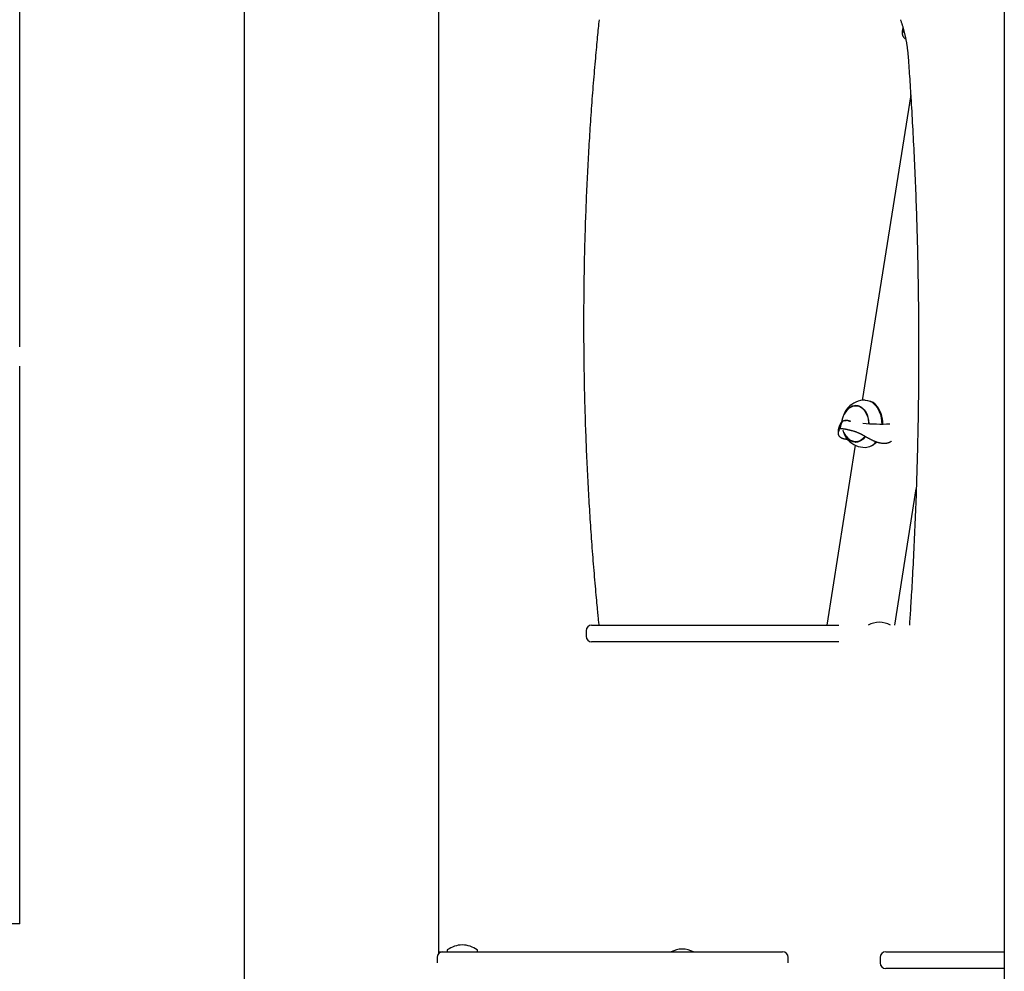
# Model space of a CAD drawing. Extents: x -5382 to 16864, y -5523 to 6083.
# Drawn here: x -1105 to -396, y -3968 to -3283 of the extents above; entities that cross this region are included whole.
import ezdxf

# ---------------------------------------------------------------- set-up
doc = ezdxf.new("R2010")
doc.units = 0

msp = doc.modelspace()

# ---------------------------------------------------------------- linework, layer by layer
at = {"color": 7, "linetype": 'Continuous'}
for p, q in [((-396.4, 249.39), (-396.4, -4350.61)), ((-1104.53, -3518.47), (-1104.53, -3132.4)), ((-943.05, -3228.05), (-943.05, -4053.16)), ((-803.05, -3954.7), (-803.05, -3269.47)), ((-463.74, -3337.29), (-498.53, -3556.96)), ((-1104.53, -3933.44), (-1104.53, -3532.4)), ((-503.39, -3560.72), (-503.8, -3560.91)), ((-501.44, -3560.83), (-503.22, -3560.83)), ((-501.44, -3560.83), (-501.24, -3560.83)), ((-488.83, -3560.27), (-489.07, -3560.03)), ((-513.25, -3572.14), (-514.1, -3573.53)), ((-513.81, -3574), (-513.83, -3574.17)), ((-512.78, -3572.3), (-512.89, -3572.38)), ((-506.78, -3572.12), (-507.63, -3571.84)), ((-484.73, -3570.72), (-484.73, -3570.68)), ((-514.73, -3577.67), (-514.7, -3577.58)), ((-503.64, -3589.23), (-524.14, -3718.61)), ((-502.49, -3587.09), (-503.82, -3586.8)), ((-503.22, -3586.83), (-501.44, -3586.83)), ((-489.07, -3587.62), (-488.83, -3587.38)), ((-488.45, -3587), (-488.83, -3587.38)), ((-475.24, -3718.61), (-459.72, -3620.68)), ((-697.17, -3722.61), (-697.17, -3726.61)), ((-693.17, -3718.61), (-515.43, -3718.61)), ((-515.43, -3730.61), (-693.17, -3730.61)), ((-1104.53, -3933.44), (-1119.49, -3933.44)), ((-804.32, -3957.61), (-804.32, -3961.61)), ((-803.05, -3953.61), (-800.32, -3953.61)), ((-800.32, -3953.61), (-741.32, -3953.61)), ((-797.19, -3952.61), (-797.19, -3953.11)), ((-775.19, -3953.11), (-775.19, -3952.61)), ((-741.32, -3953.61), (-555.81, -3953.61)), ((-551.81, -3961.61), (-551.81, -3957.61)), ((-485.66, -3957.61), (-485.66, -3961.61)), ((-481.66, -3953.61), (-396.4, -3953.61)), ((-396.4, -3965.61), (-481.66, -3965.61))]:
    msp.add_line(p, q, dxfattribs=at)
for points in [[(-687.79, -3718.61), (-687.88, -3717.82), (-687.96, -3717.01), (-688.05, -3716.18), (-688.14, -3715.31), (-688.23, -3714.4), (-688.33, -3713.43), (-688.43, -3712.39), (-688.54, -3711.27), (-688.66, -3710.05), (-688.79, -3708.74), (-688.92, -3707.34), (-689.06, -3705.84), (-689.22, -3704.25), (-689.37, -3702.57), (-689.54, -3700.79), (-689.71, -3698.92), (-689.89, -3696.95), (-690.07, -3694.91), (-690.26, -3692.79), (-690.46, -3690.61), (-690.65, -3688.39), (-690.85, -3686.13), (-691.04, -3683.84), (-691.24, -3681.55), (-691.43, -3679.25), (-691.62, -3676.95), (-691.81, -3674.65), (-691.99, -3672.34), (-692.17, -3670.04), (-692.35, -3667.74), (-692.53, -3665.43), (-692.7, -3663.13), (-692.87, -3660.82), (-693.04, -3658.52), (-693.21, -3656.21), (-693.37, -3653.9), (-693.54, -3651.59), (-693.7, -3649.28), (-693.85, -3646.97), (-694.01, -3644.66), (-694.16, -3642.35), (-694.31, -3640.04), (-694.46, -3637.73), (-694.6, -3635.42), (-694.74, -3633.1), (-694.88, -3630.79), (-695.02, -3628.47), (-695.16, -3626.16), (-695.29, -3623.84), (-695.42, -3621.53), (-695.55, -3619.21), (-695.67, -3616.89), (-695.79, -3614.57), (-695.91, -3612.25), (-696.03, -3609.94), (-696.14, -3607.62), (-696.26, -3605.3), (-696.37, -3602.98), (-696.47, -3600.65), (-696.58, -3598.33), (-696.68, -3596.01), (-696.78, -3593.69), (-696.88, -3591.37), (-696.97, -3589.04), (-697.07, -3586.72), (-697.16, -3584.4), (-697.24, -3582.07), (-697.33, -3579.75), (-697.41, -3577.42), (-697.49, -3575.1), (-697.57, -3572.77), (-697.64, -3570.45), (-697.72, -3568.12), (-697.79, -3565.79), (-697.85, -3563.47), (-697.92, -3561.14), (-697.98, -3558.81), (-698.04, -3556.49), (-698.1, -3554.16), (-698.15, -3551.83), (-698.21, -3549.5), (-698.26, -3547.17), (-698.3, -3544.84), (-698.35, -3542.52), (-698.39, -3540.19), (-698.43, -3537.86), (-698.47, -3535.53), (-698.5, -3533.2), (-698.54, -3530.87), (-698.57, -3528.54), (-698.59, -3526.21), (-698.62, -3523.88), (-698.64, -3521.55), (-698.66, -3519.22), (-698.68, -3516.89), (-698.69, -3514.56), (-698.71, -3512.23), (-698.72, -3509.9), (-698.72, -3507.57), (-698.73, -3505.24), (-698.73, -3502.91), (-698.73, -3500.57), (-698.73, -3498.24), (-698.72, -3495.91), (-698.72, -3493.58), (-698.71, -3491.25), (-698.69, -3488.92), (-698.68, -3486.59), (-698.66, -3484.26), (-698.64, -3481.93), (-698.62, -3479.6), (-698.59, -3477.27), (-698.57, -3474.94), (-698.54, -3472.61), (-698.5, -3470.28), (-698.47, -3467.95), (-698.43, -3465.62), (-698.39, -3463.29), (-698.35, -3460.96), (-698.3, -3458.64), (-698.26, -3456.31), (-698.21, -3453.98), (-698.15, -3451.65), (-698.1, -3449.32), (-698.04, -3446.99), (-697.98, -3444.67), (-697.92, -3442.34), (-697.85, -3440.01), (-697.79, -3437.69), (-697.72, -3435.36), (-697.64, -3433.03), (-697.57, -3430.71), (-697.49, -3428.38), (-697.41, -3426.06), (-697.33, -3423.73), (-697.24, -3421.41), (-697.16, -3419.08), (-697.07, -3416.76), (-696.97, -3414.44), (-696.88, -3412.11), (-696.78, -3409.79), (-696.68, -3407.47), (-696.58, -3405.15), (-696.47, -3402.83), (-696.37, -3400.5), (-696.26, -3398.18), (-696.14, -3395.86), (-696.03, -3393.54), (-695.91, -3391.23), (-695.79, -3388.91), (-695.67, -3386.59), (-695.54, -3384.27), (-695.42, -3381.95), (-695.29, -3379.64), (-695.15, -3377.32), (-695.02, -3375.01), (-694.88, -3372.69), (-694.74, -3370.38), (-694.6, -3368.06), (-694.46, -3365.75), (-694.31, -3363.44), (-694.16, -3361.13), (-694.01, -3358.82), (-693.85, -3356.51), (-693.69, -3354.2), (-693.53, -3351.89), (-693.37, -3349.58), (-693.21, -3347.27), (-693.04, -3344.96), (-692.87, -3342.66), (-692.7, -3340.35), (-692.53, -3338.05), (-692.35, -3335.74), (-692.17, -3333.44), (-691.99, -3331.14), (-691.8, -3328.83), (-691.62, -3326.53), (-691.43, -3324.24), (-691.24, -3321.96), (-691.05, -3319.7), (-690.85, -3317.46), (-690.66, -3315.26), (-690.48, -3313.09), (-690.29, -3310.97), (-690.1, -3308.9), (-689.92, -3306.87), (-689.74, -3304.89), (-689.56, -3302.97), (-689.38, -3301.09), (-689.21, -3299.27), (-689.04, -3297.49), (-688.87, -3295.76), (-688.71, -3294.08), (-688.55, -3292.45), (-688.39, -3290.85), (-688.23, -3289.28), (-688.08, -3287.74), (-687.93, -3286.21), (-687.77, -3284.7), (-687.62, -3283.2)], [(-471.1, -3283.19), (-470.94, -3283.63), (-470.79, -3284.07), (-470.63, -3284.51), (-470.48, -3284.95), (-470.33, -3285.4), (-470.18, -3285.85), (-470.04, -3286.3), (-469.89, -3286.75), (-469.75, -3287.21), (-469.61, -3287.67), (-469.47, -3288.13), (-469.33, -3288.6), (-469.2, -3289.07), (-469.07, -3289.54), (-468.94, -3290.01), (-468.81, -3290.49), (-468.68, -3290.97), (-468.56, -3291.45), (-468.44, -3291.93), (-468.32, -3292.41), (-468.2, -3292.9), (-468.08, -3293.39), (-467.97, -3293.88), (-467.86, -3294.38), (-467.75, -3294.88), (-467.64, -3295.37), (-467.53, -3295.87), (-467.43, -3296.38), (-467.33, -3296.88), (-467.23, -3297.39), (-467.14, -3297.9), (-467.04, -3298.41), (-466.95, -3298.92), (-466.86, -3299.43), (-466.77, -3299.95), (-466.69, -3300.47), (-466.61, -3300.98), (-466.53, -3301.5), (-466.45, -3302.02), (-466.37, -3302.54), (-466.3, -3303.05), (-466.23, -3303.56), (-466.17, -3304.05), (-466.11, -3304.54), (-466.05, -3305.01), (-465.99, -3305.47), (-465.94, -3305.91), (-465.9, -3306.33), (-465.85, -3306.74), (-465.81, -3307.14), (-465.77, -3307.51), (-465.74, -3307.88), (-465.71, -3308.22), (-465.68, -3308.55), (-465.65, -3308.87), (-465.63, -3309.17), (-465.6, -3309.47), (-465.58, -3309.75), (-465.56, -3310.03), (-465.54, -3310.31), (-465.52, -3310.58)], [(-469.25, -3288.91), (-469.3, -3289.06), (-469.34, -3289.21), (-469.39, -3289.36), (-469.43, -3289.52), (-469.48, -3289.67), (-469.52, -3289.84), (-469.56, -3290), (-469.6, -3290.18), (-469.63, -3290.35), (-469.67, -3290.54), (-469.69, -3290.73), (-469.72, -3290.92), (-469.74, -3291.12), (-469.76, -3291.33), (-469.77, -3291.54), (-469.78, -3291.76), (-469.79, -3291.98), (-469.79, -3292.21), (-469.79, -3292.44), (-469.78, -3292.67), (-469.77, -3292.91), (-469.77, -3293.15), (-469.76, -3293.39), (-469.74, -3293.63)], [(-469.34, -3291.67), (-469.42, -3291.9), (-469.49, -3292.12), (-469.56, -3292.34), (-469.62, -3292.56), (-469.67, -3292.78), (-469.72, -3293), (-469.74, -3293.22), (-469.76, -3293.43), (-469.75, -3293.64), (-469.73, -3293.84), (-469.69, -3294.05), (-469.64, -3294.25), (-469.59, -3294.44), (-469.52, -3294.63), (-469.44, -3294.81), (-469.36, -3294.98), (-469.27, -3295.15), (-469.18, -3295.32), (-469.08, -3295.47), (-468.98, -3295.62), (-468.87, -3295.77), (-468.76, -3295.91), (-468.64, -3296.04), (-468.51, -3296.17), (-468.38, -3296.29), (-468.23, -3296.41), (-468.09, -3296.52), (-467.94, -3296.63), (-467.78, -3296.74), (-467.62, -3296.84), (-467.46, -3296.95), (-467.3, -3297.05)], [(-469.34, -3291.67), (-469.28, -3291.57), (-469.22, -3291.47), (-469.17, -3291.37), (-469.11, -3291.27), (-469.06, -3291.18), (-469.01, -3291.09), (-468.97, -3291.01), (-468.93, -3290.94), (-468.9, -3290.87), (-468.88, -3290.82), (-468.86, -3290.77), (-468.84, -3290.72), (-468.83, -3290.68), (-468.82, -3290.65), (-468.81, -3290.61), (-468.8, -3290.58)], [(-465.52, -3310.58), (-465.39, -3312.42), (-465.26, -3314.28), (-465.13, -3316.14), (-465, -3318.03), (-464.86, -3319.94), (-464.73, -3321.88), (-464.59, -3323.87), (-464.46, -3325.9), (-464.32, -3327.99), (-464.18, -3330.13), (-464.04, -3332.32), (-463.89, -3334.57), (-463.75, -3336.87), (-463.6, -3339.22), (-463.46, -3341.63), (-463.31, -3344.1), (-463.16, -3346.61), (-463.01, -3349.17), (-462.86, -3351.78), (-462.71, -3354.41), (-462.56, -3357.08), (-462.41, -3359.76), (-462.26, -3362.46), (-462.12, -3365.16), (-461.98, -3367.87), (-461.84, -3370.58), (-461.7, -3373.28), (-461.57, -3375.99), (-461.44, -3378.7), (-461.31, -3381.41), (-461.18, -3384.12), (-461.06, -3386.83), (-460.93, -3389.54), (-460.81, -3392.25), (-460.7, -3394.96), (-460.58, -3397.68), (-460.47, -3400.39), (-460.36, -3403.1), (-460.25, -3405.82), (-460.15, -3408.53), (-460.05, -3411.24), (-459.95, -3413.96), (-459.85, -3416.67), (-459.76, -3419.39), (-459.67, -3422.1), (-459.58, -3424.82), (-459.49, -3427.53), (-459.4, -3430.25), (-459.32, -3432.97), (-459.24, -3435.68), (-459.17, -3438.4), (-459.09, -3441.12), (-459.02, -3443.83), (-458.95, -3446.55), (-458.88, -3449.27), (-458.82, -3451.99), (-458.76, -3454.71), (-458.7, -3457.43), (-458.64, -3460.15), (-458.59, -3462.86), (-458.53, -3465.58), (-458.48, -3468.3), (-458.44, -3471.02), (-458.39, -3473.74), (-458.35, -3476.46), (-458.31, -3479.18), (-458.27, -3481.9), (-458.24, -3484.62), (-458.21, -3487.35), (-458.18, -3490.07), (-458.15, -3492.79), (-458.13, -3495.51), (-458.11, -3498.23), (-458.09, -3500.95), (-458.07, -3503.67), (-458.05, -3506.39), (-458.04, -3509.11), (-458.03, -3511.83), (-458.03, -3514.56), (-458.02, -3517.28), (-458.02, -3520), (-458.02, -3522.72), (-458.02, -3525.44), (-458.03, -3528.16), (-458.04, -3530.88), (-458.05, -3533.61), (-458.06, -3536.33), (-458.08, -3539.05), (-458.09, -3541.77), (-458.11, -3544.49), (-458.14, -3547.21), (-458.16, -3549.93), (-458.19, -3552.65), (-458.22, -3555.37), (-458.26, -3558.09), (-458.29, -3560.81), (-458.33, -3563.53), (-458.37, -3566.25), (-458.41, -3568.97), (-458.46, -3571.69), (-458.51, -3574.41), (-458.56, -3577.13), (-458.61, -3579.85), (-458.67, -3582.57), (-458.72, -3585.29), (-458.78, -3588.01), (-458.85, -3590.73), (-458.91, -3593.45), (-458.98, -3596.16), (-459.05, -3598.88), (-459.13, -3601.6), (-459.2, -3604.32), (-459.28, -3607.03), (-459.36, -3609.75), (-459.44, -3612.47), (-459.53, -3615.18), (-459.62, -3617.9), (-459.71, -3620.61), (-459.8, -3623.33), (-459.9, -3626.04), (-459.99, -3628.76), (-460.09, -3631.47), (-460.2, -3634.19), (-460.3, -3636.9), (-460.41, -3639.61), (-460.52, -3642.33), (-460.63, -3645.04), (-460.75, -3647.75), (-460.87, -3650.46), (-460.99, -3653.17), (-461.11, -3655.88), (-461.24, -3658.59), (-461.37, -3661.3), (-461.5, -3664.01), (-461.63, -3666.72), (-461.76, -3669.43), (-461.9, -3672.13), (-462.04, -3674.83), (-462.18, -3677.5), (-462.33, -3680.15), (-462.47, -3682.75), (-462.61, -3685.3), (-462.75, -3687.79), (-462.89, -3690.2), (-463.02, -3692.54), (-463.15, -3694.79), (-463.28, -3696.97), (-463.4, -3699.06), (-463.53, -3701.06), (-463.64, -3702.99), (-463.76, -3704.83), (-463.87, -3706.6), (-463.98, -3708.28), (-464.08, -3709.89), (-464.19, -3711.44), (-464.29, -3712.93), (-464.39, -3714.39), (-464.48, -3715.81), (-464.58, -3717.22), (-464.67, -3718.61)], [(-509.9, -3564.55), (-509.69, -3564.25), (-508.5, -3562.86), (-507.16, -3561.77), (-505.72, -3561.01), (-504.2, -3560.6), (-502.66, -3560.55), (-501.14, -3560.86), (-499.67, -3561.53), (-498.3, -3562.53), (-497.07, -3563.84), (-496, -3565.42), (-495.13, -3567.23), (-494.47, -3569.22), (-494.06, -3571.33), (-493.9, -3573.52), (-493.9, -3573.69)], [(-507.14, -3562.09), (-506.26, -3561.57), (-504.81, -3561.02), (-503.31, -3560.83), (-501.81, -3560.98), (-500.34, -3561.49), (-498.96, -3562.33), (-497.69, -3563.49), (-496.58, -3564.93), (-495.64, -3566.61), (-494.91, -3568.49), (-494.41, -3570.51), (-494.15, -3572.63), (-494.11, -3573.68)], [(-503.82, -3560.85), (-502.75, -3560.6), (-502.49, -3560.57)], [(-496.44, -3556.83), (-494.78, -3556.99), (-493.08, -3557.52), (-491.45, -3558.39), (-489.93, -3559.59), (-488.54, -3561.1), (-487.33, -3562.88), (-486.31, -3564.89), (-485.5, -3567.09), (-484.93, -3569.43), (-484.61, -3571.87), (-484.53, -3574.03)], [(-483.99, -3574.03), (-484.07, -3571.9), (-484.39, -3569.5), (-484.95, -3567.19), (-485.74, -3565.02), (-486.75, -3563.04), (-487.95, -3561.29), (-489.31, -3559.8), (-490.81, -3558.62), (-492.41, -3557.76), (-493.18, -3557.48)], [(-514.03, -3573.48), (-514.11, -3573.6), (-514.2, -3573.73), (-514.28, -3573.86), (-514.36, -3573.99), (-514.44, -3574.12), (-514.52, -3574.26), (-514.6, -3574.4), (-514.68, -3574.55), (-514.76, -3574.71), (-514.83, -3574.87), (-514.91, -3575.04), (-514.99, -3575.22), (-515.06, -3575.4), (-515.13, -3575.59), (-515.21, -3575.79), (-515.28, -3575.99), (-515.35, -3576.21), (-515.41, -3576.42), (-515.48, -3576.65), (-515.54, -3576.87), (-515.6, -3577.1), (-515.66, -3577.32), (-515.71, -3577.55), (-515.76, -3577.77), (-515.81, -3577.98), (-515.85, -3578.19), (-515.88, -3578.4), (-515.91, -3578.6), (-515.94, -3578.8), (-515.96, -3578.99), (-515.98, -3579.17), (-515.99, -3579.35), (-516, -3579.53), (-516, -3579.7), (-516, -3579.86), (-516, -3580.02), (-515.99, -3580.18), (-515.98, -3580.34), (-515.97, -3580.49), (-515.96, -3580.64)], [(-513.79, -3574), (-513.85, -3574.21), (-513.92, -3574.43), (-513.98, -3574.65), (-514.04, -3574.86), (-514.1, -3575.08), (-514.16, -3575.29), (-514.21, -3575.51), (-514.26, -3575.72), (-514.31, -3575.93), (-514.36, -3576.15), (-514.41, -3576.36), (-514.45, -3576.58), (-514.49, -3576.79), (-514.54, -3577), (-514.58, -3577.22), (-514.62, -3577.43)], [(-512.84, -3572.35), (-512.89, -3572.39), (-512.93, -3572.43), (-512.98, -3572.48), (-513.02, -3572.52), (-513.07, -3572.57), (-513.11, -3572.61), (-513.16, -3572.66), (-513.21, -3572.72), (-513.25, -3572.77), (-513.3, -3572.83), (-513.34, -3572.9), (-513.39, -3572.96), (-513.43, -3573.03), (-513.48, -3573.11), (-513.52, -3573.19), (-513.56, -3573.27), (-513.6, -3573.35), (-513.63, -3573.44), (-513.67, -3573.52), (-513.7, -3573.62), (-513.73, -3573.71), (-513.77, -3573.8), (-513.8, -3573.9), (-513.83, -3573.99)], [(-511.26, -3571.57), (-511.37, -3571.6), (-511.48, -3571.63), (-511.58, -3571.66), (-511.68, -3571.69), (-511.78, -3571.72), (-511.87, -3571.75), (-511.95, -3571.78), (-512.03, -3571.8), (-512.1, -3571.83), (-512.16, -3571.86), (-512.22, -3571.89), (-512.27, -3571.92), (-512.31, -3571.95), (-512.35, -3571.99), (-512.39, -3572.02), (-512.43, -3572.05)], [(-511.26, -3571.57), (-511.24, -3571.57), (-511.22, -3571.56), (-511.19, -3571.56), (-511.17, -3571.56), (-511.15, -3571.55), (-511.13, -3571.55), (-511.11, -3571.55), (-511.09, -3571.55), (-511.07, -3571.55), (-511.05, -3571.54), (-511.04, -3571.54), (-511.02, -3571.55), (-511.01, -3571.55), (-510.99, -3571.55), (-510.98, -3571.55), (-510.96, -3571.55)], [(-507.33, -3571.99), (-507.56, -3571.92), (-507.79, -3571.85), (-508.03, -3571.78), (-508.26, -3571.71), (-508.49, -3571.65), (-508.73, -3571.6), (-508.96, -3571.56), (-509.2, -3571.53), (-509.45, -3571.51), (-509.69, -3571.49), (-509.94, -3571.49), (-510.19, -3571.5), (-510.44, -3571.51), (-510.69, -3571.52), (-510.94, -3571.54), (-511.2, -3571.56)], [(-510.96, -3571.55), (-510.94, -3571.55), (-510.91, -3571.54), (-510.89, -3571.54), (-510.87, -3571.54), (-510.84, -3571.54), (-510.81, -3571.53), (-510.79, -3571.53), (-510.76, -3571.53), (-510.73, -3571.53), (-510.69, -3571.53), (-510.66, -3571.52), (-510.63, -3571.52), (-510.59, -3571.52), (-510.55, -3571.52), (-510.52, -3571.52), (-510.48, -3571.52), (-510.44, -3571.52), (-510.41, -3571.52), (-510.37, -3571.52), (-510.34, -3571.52), (-510.3, -3571.52), (-510.27, -3571.52), (-510.24, -3571.52), (-510.21, -3571.52), (-510.19, -3571.52), (-510.17, -3571.53), (-510.15, -3571.53), (-510.13, -3571.53), (-510.11, -3571.53), (-510.1, -3571.53), (-510.08, -3571.53), (-510.07, -3571.53)], [(-508.38, -3571.72), (-508.35, -3571.73), (-508.31, -3571.73), (-508.27, -3571.74), (-508.23, -3571.74), (-508.19, -3571.75), (-508.14, -3571.76), (-508.1, -3571.76), (-508.06, -3571.77), (-508.01, -3571.78), (-507.96, -3571.79), (-507.91, -3571.8), (-507.86, -3571.82), (-507.8, -3571.83), (-507.75, -3571.84), (-507.7, -3571.86), (-507.64, -3571.87)], [(-484.73, -3570.72), (-484.6, -3571.9), (-484.53, -3574.03)], [(-515.49, -3578.98), (-515.57, -3579.17), (-515.66, -3579.36), (-515.74, -3579.55), (-515.81, -3579.74), (-515.88, -3579.93), (-515.93, -3580.12), (-515.97, -3580.31), (-515.99, -3580.49), (-516, -3580.68), (-515.99, -3580.86), (-515.96, -3581.04), (-515.93, -3581.22), (-515.88, -3581.39), (-515.81, -3581.56), (-515.75, -3581.73), (-515.67, -3581.89), (-515.59, -3582.05), (-515.5, -3582.2), (-515.4, -3582.34), (-515.3, -3582.49), (-515.2, -3582.62), (-515.08, -3582.76), (-514.96, -3582.89), (-514.83, -3583.02), (-514.7, -3583.14), (-514.55, -3583.26), (-514.4, -3583.38), (-514.24, -3583.49), (-514.08, -3583.6), (-513.91, -3583.71), (-513.73, -3583.81), (-513.54, -3583.91), (-513.35, -3584), (-513.15, -3584.09), (-512.95, -3584.17), (-512.74, -3584.25), (-512.54, -3584.32), (-512.33, -3584.38), (-512.13, -3584.45), (-511.92, -3584.5), (-511.73, -3584.56), (-511.53, -3584.6), (-511.34, -3584.64), (-511.16, -3584.68), (-510.98, -3584.71), (-510.8, -3584.73), (-510.63, -3584.75), (-510.47, -3584.77), (-510.31, -3584.78), (-510.15, -3584.78), (-510, -3584.79), (-509.86, -3584.78), (-509.71, -3584.78), (-509.57, -3584.77), (-509.43, -3584.77), (-509.29, -3584.76)], [(-515.49, -3578.98), (-515.42, -3578.89), (-515.35, -3578.8), (-515.29, -3578.71), (-515.22, -3578.62), (-515.16, -3578.54), (-515.11, -3578.46), (-515.06, -3578.39), (-515.02, -3578.32), (-514.98, -3578.27), (-514.95, -3578.22), (-514.93, -3578.17), (-514.91, -3578.13), (-514.89, -3578.1), (-514.88, -3578.06), (-514.87, -3578.03), (-514.86, -3578)], [(-514.49, -3577.46), (-514.47, -3577.43), (-514.44, -3577.4), (-514.41, -3577.37), (-514.37, -3577.34), (-514.33, -3577.32), (-514.27, -3577.29), (-514.21, -3577.27), (-514.13, -3577.25), (-514.04, -3577.24), (-513.93, -3577.23), (-513.81, -3577.22), (-513.67, -3577.22), (-513.52, -3577.22), (-513.36, -3577.23), (-513.19, -3577.23), (-513.01, -3577.25), (-512.82, -3577.26), (-512.62, -3577.28), (-512.41, -3577.31), (-512.18, -3577.34), (-511.95, -3577.37), (-511.71, -3577.4), (-511.46, -3577.44), (-511.2, -3577.49), (-510.93, -3577.54), (-510.65, -3577.59), (-510.37, -3577.65), (-510.07, -3577.7), (-509.77, -3577.77), (-509.46, -3577.83), (-509.15, -3577.9), (-508.83, -3577.98), (-508.5, -3578.05), (-508.17, -3578.13), (-507.84, -3578.21), (-507.51, -3578.29), (-507.17, -3578.37), (-506.83, -3578.45), (-506.48, -3578.54), (-506.14, -3578.62)], [(-496.48, -3583.01), (-496.75, -3583.4), (-497.94, -3584.79), (-499.28, -3585.88), (-500.72, -3586.64), (-502.24, -3587.05), (-503.77, -3587.1), (-505.3, -3586.79), (-506.77, -3586.13), (-508.14, -3585.13), (-509.37, -3583.82), (-509.9, -3583.1)], [(-496.67, -3582.87), (-497.55, -3584.01), (-498.81, -3585.2), (-500.18, -3586.08), (-501.63, -3586.63), (-503.13, -3586.83), (-504.63, -3586.67), (-506.1, -3586.16), (-507.14, -3585.56)], [(-506.14, -3578.62), (-505.76, -3578.73), (-505.38, -3578.83), (-505, -3578.94), (-504.62, -3579.05), (-504.24, -3579.17), (-503.86, -3579.29), (-503.49, -3579.41), (-503.12, -3579.55), (-502.75, -3579.69), (-502.39, -3579.84), (-502.03, -3580), (-501.67, -3580.16), (-501.32, -3580.32), (-500.96, -3580.49), (-500.61, -3580.66), (-500.25, -3580.84)], [(-477.7, -3586.33), (-477.79, -3586.41), (-477.87, -3586.49), (-477.96, -3586.57), (-478.05, -3586.65), (-478.14, -3586.73), (-478.25, -3586.8), (-478.36, -3586.88), (-478.48, -3586.96), (-478.61, -3587.03), (-478.75, -3587.11), (-478.9, -3587.18), (-479.07, -3587.26), (-479.24, -3587.33), (-479.43, -3587.4), (-479.62, -3587.47), (-479.82, -3587.54), (-480.04, -3587.6), (-480.26, -3587.67), (-480.49, -3587.73), (-480.73, -3587.78), (-480.98, -3587.83), (-481.23, -3587.88), (-481.49, -3587.92), (-481.75, -3587.95), (-482.02, -3587.98), (-482.29, -3588), (-482.57, -3588.01), (-482.85, -3588.01), (-483.13, -3588.01), (-483.42, -3588), (-483.71, -3587.99), (-484, -3587.96), (-484.3, -3587.93), (-484.6, -3587.9), (-484.9, -3587.86), (-485.21, -3587.81), (-485.51, -3587.75), (-485.82, -3587.69), (-486.14, -3587.62), (-486.45, -3587.54), (-486.77, -3587.46), (-487.08, -3587.37), (-487.4, -3587.28), (-487.72, -3587.17), (-488.04, -3587.07), (-488.35, -3586.96), (-488.66, -3586.85), (-488.97, -3586.73), (-489.27, -3586.61), (-489.57, -3586.49), (-489.87, -3586.37), (-490.16, -3586.24), (-490.46, -3586.11), (-490.75, -3585.98), (-491.04, -3585.84), (-491.33, -3585.7), (-491.62, -3585.56), (-491.91, -3585.42), (-492.21, -3585.27), (-492.5, -3585.12), (-492.8, -3584.97), (-493.1, -3584.81), (-493.39, -3584.66), (-493.69, -3584.5), (-493.99, -3584.33), (-494.29, -3584.17), (-494.59, -3584.01), (-494.89, -3583.84), (-495.19, -3583.67), (-495.49, -3583.5), (-495.79, -3583.33), (-496.09, -3583.17), (-496.39, -3583), (-496.69, -3582.83), (-496.98, -3582.66), (-497.27, -3582.5), (-497.55, -3582.34), (-497.83, -3582.18), (-498.1, -3582.03), (-498.36, -3581.88), (-498.62, -3581.74), (-498.86, -3581.6), (-499.11, -3581.46), (-499.34, -3581.33), (-499.57, -3581.21), (-499.8, -3581.08), (-500.03, -3580.96), (-500.25, -3580.84)], [(-504.1, -3586.62), (-504.05, -3586.65), (-504.01, -3586.67), (-503.97, -3586.7), (-503.92, -3586.72), (-503.87, -3586.74), (-503.83, -3586.77), (-503.78, -3586.79), (-503.73, -3586.81), (-503.68, -3586.83), (-503.62, -3586.84), (-503.57, -3586.86), (-503.51, -3586.88), (-503.46, -3586.89), (-503.4, -3586.9), (-503.34, -3586.92), (-503.28, -3586.93)], [(-501.24, -3586.82), (-501.35, -3586.83), (-501.44, -3586.83)], [(-685.86, -3730.91), (-685.86, -3730.9), (-685.86, -3730.9), (-685.87, -3730.9), (-685.87, -3730.9), (-685.88, -3730.89), (-685.89, -3730.88), (-685.9, -3730.87), (-685.91, -3730.85), (-685.92, -3730.83), (-685.93, -3730.81), (-685.95, -3730.78), (-685.97, -3730.75), (-685.99, -3730.72), (-686.01, -3730.68), (-686.03, -3730.65), (-686.05, -3730.61)]]:
    msp.add_lwpolyline(points, dxfattribs=at)
for centre, radius, start, end in [((-499.33, -3571.33), 13.14, 122.74492, 163.95184), ((-496.44, -3573.83), 17, 89.99998, 136.35497), ((-503.32, -3573.31), 19.5, 357.87835, 41.98403), ((-499.16, -3573.83), 14.19, 124.21263, 176.68772), ((-484.97, -3426.42), 147.59, 264.9095, 272.42624), ((-499.16, -3573.83), 14.19, 198.32646, 235.78737), ((-499.55, -3576.49), 12.89, 195.62491, 237.60172), ((-496.44, -3573.83), 17, 223.64503, 270.00002), ((-496.88, -3580.62), 10.22, 272.46537, 322.25419), ((-496.71, -3579.88), 10.88, 288.91995, 319.58736), ((-485.61, -3736.6), 20, 91.89823, 115.91397), ((-486.94, -3736.6), 20, 64.08603, 88.10177), ((-693.17, -3722.61), 4, 90, 180), ((-693.17, -3726.61), 4, 180, 270), ((-785.53, -3968.6), 20, 91.89823, 124.92021), ((-786.85, -3968.6), 20, 55.07979, 88.10177), ((-800.32, -3957.61), 4, 90, 180), ((-796.69, -3952.61), 0.5, 124.92021, 180), ((-796.69, -3953.11), 0.5, 180, 270), ((-775.69, -3953.11), 0.5, 270, 0), ((-775.69, -3952.61), 0.5, 0, 55.07979), ((-627.37, -3971.6), 20, 91.89823, 115.91397), ((-628.69, -3971.6), 20, 64.08603, 88.10177), ((-555.81, -3957.61), 4, 0, 90), ((-481.66, -3957.61), 4, 90, 180), ((-481.66, -3961.61), 4, 180, 270)]:
    msp.add_arc(centre, radius, start, end, dxfattribs=at)

doc.saveas('drawing.dxf')
